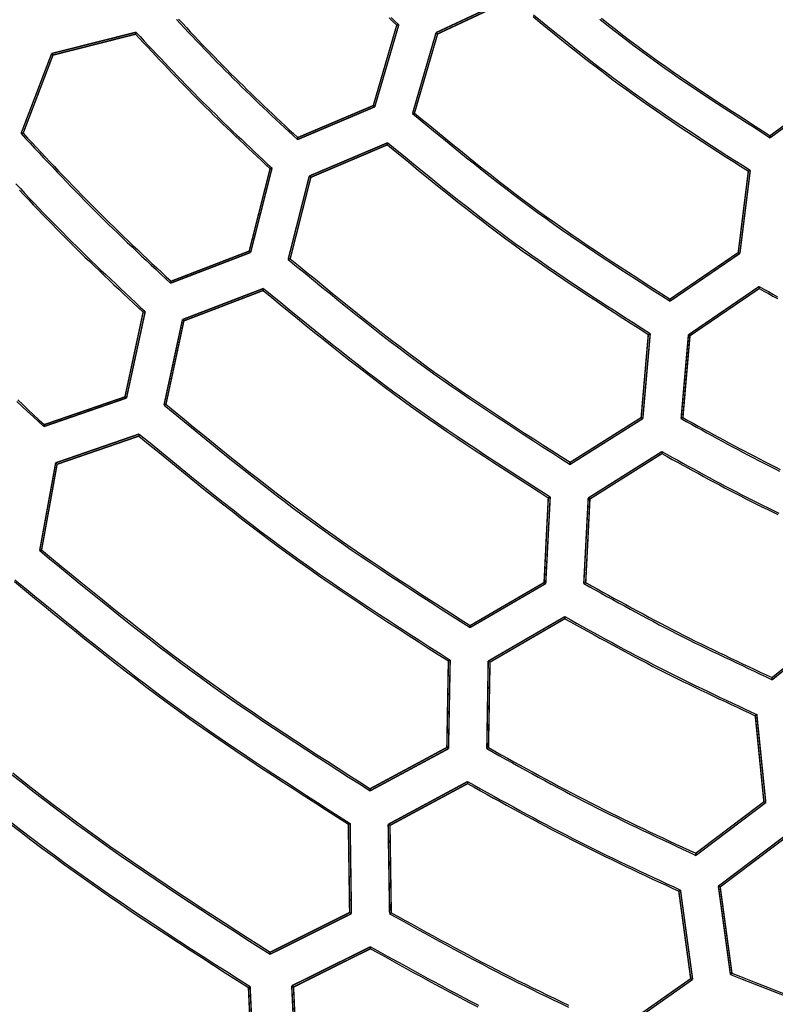
# Model space of a CAD drawing. Extents: x -686 to 2044, y 3760 to 4879.
# Drawn here: x -561 to -535, y 4513 to 4546 of the extents above; entities that cross this region are included whole.
import ezdxf

# ---------------------------------------------------------------- set-up
doc = ezdxf.new("R2010")
doc.units = 0
doc.header["$MEASUREMENT"] = 0
doc.layers.get('0').update_dxf_attribs({"linetype": 'ByLayer'})
doc.layers.add('LIVELLO_2', color=7, linetype='CONTINUOUS')

# ---------------------------------------------------------------- blocks, each defined once
blk = doc.blocks.new('Z$W@#722C5D22')
at = {"layer": 'LIVELLO_2', "color": 7, "linetype": 'Continuous'}
for points in [[(137.692, 509.567), (137.821, 509.446), (137.951, 509.324)], [(137.758, 509.584), (137.89, 509.46), (138.021, 509.337)], [(144.941, 509.557), (145.181, 509.368), (145.422, 509.181), (145.663, 508.994), (145.906, 508.809), (146.15, 508.626), (146.395, 508.444), (146.641, 508.263), (146.889, 508.085), (147.138, 507.908), (147.388, 507.733), (147.639, 507.559), (147.891, 507.387), (148.144, 507.216), (148.398, 507.046), (148.652, 506.877), (148.907, 506.709), (149.163, 506.541), (149.419, 506.375), (149.676, 506.209), (149.933, 506.043), (150.19, 505.878), (150.447, 505.713), (150.705, 505.548)], [(144.889, 509.521), (145.131, 509.331), (145.374, 509.141), (145.618, 508.953), (145.863, 508.766), (146.109, 508.581), (146.357, 508.397), (146.605, 508.215), (146.855, 508.035), (147.106, 507.857), (147.359, 507.68), (147.612, 507.505), (147.867, 507.331), (148.122, 507.158), (148.379, 506.987), (148.636, 506.817), (148.893, 506.647), (149.152, 506.479), (149.411, 506.311), (149.67, 506.144), (149.929, 505.977), (150.189, 505.811), (150.449, 505.644), (150.709, 505.478)], [(130.426, 509.514), (130.563, 509.367), (130.7, 509.221), (130.838, 509.075), (130.976, 508.929), (131.114, 508.783), (131.253, 508.638), (131.391, 508.493), (131.531, 508.348), (131.67, 508.204), (131.81, 508.06), (131.951, 507.917), (132.092, 507.774), (132.233, 507.632), (132.376, 507.49), (132.518, 507.349), (132.662, 507.208), (132.806, 507.068), (132.95, 506.929), (133.094, 506.79), (133.24, 506.651), (133.385, 506.512), (133.531, 506.374), (133.677, 506.236), (133.823, 506.099), (133.969, 505.961), (134.116, 505.824), (134.262, 505.687), (134.409, 505.55), (134.556, 505.413)], [(130.491, 509.529), (130.627, 509.385), (130.763, 509.24), (130.899, 509.096), (131.035, 508.953), (131.172, 508.809), (131.308, 508.666), (131.446, 508.523), (131.583, 508.38), (131.721, 508.238), (131.859, 508.096), (131.998, 507.955), (132.138, 507.814), (132.277, 507.673), (132.418, 507.534), (132.559, 507.395), (132.7, 507.256), (132.842, 507.118), (132.985, 506.98), (133.127, 506.843), (133.271, 506.705), (133.414, 506.569), (133.558, 506.432), (133.702, 506.296), (133.846, 506.16), (133.99, 506.025), (134.135, 505.889), (134.279, 505.753), (134.424, 505.618), (134.569, 505.483)], [(142.605, 509.613), (142.848, 509.415), (143.09, 509.218), (143.333, 509.021), (143.577, 508.825), (143.821, 508.63), (144.065, 508.436), (144.311, 508.243), (144.557, 508.051), (144.804, 507.86), (145.053, 507.671), (145.302, 507.483), (145.553, 507.297), (145.805, 507.113), (146.058, 506.93), (146.312, 506.749), (146.568, 506.57), (146.825, 506.392), (147.083, 506.216), (147.341, 506.041), (147.601, 505.867), (147.861, 505.694), (148.122, 505.523), (148.384, 505.352), (148.646, 505.181), (148.908, 505.012), (149.171, 504.842), (149.434, 504.673), (149.698, 504.505), (149.961, 504.336)], [(142.619, 509.679), (142.863, 509.48), (143.107, 509.281), (143.352, 509.083), (143.597, 508.886), (143.843, 508.69), (144.09, 508.494), (144.337, 508.3), (144.585, 508.106), (144.834, 507.914), (145.084, 507.724), (145.335, 507.535), (145.587, 507.347), (145.841, 507.162), (146.096, 506.978), (146.352, 506.796), (146.61, 506.616), (146.868, 506.437), (147.128, 506.259), (147.389, 506.083), (147.65, 505.908), (147.912, 505.734), (148.175, 505.561), (148.438, 505.389), (148.702, 505.218), (148.967, 505.047), (149.231, 504.876), (149.496, 504.706), (149.762, 504.537), (150.027, 504.367)], [(129.025, 509.013), (129.165, 508.865), (129.304, 508.717), (129.443, 508.569), (129.582, 508.421), (129.721, 508.273), (129.861, 508.125), (130.001, 507.978), (130.141, 507.831), (130.281, 507.684), (130.422, 507.537), (130.563, 507.391), (130.704, 507.245), (130.846, 507.1), (130.988, 506.955), (131.131, 506.81), (131.275, 506.666), (131.419, 506.523), (131.563, 506.38), (131.708, 506.238), (131.854, 506.096), (132, 505.955), (132.146, 505.814), (132.293, 505.674), (132.44, 505.533), (132.587, 505.394), (132.735, 505.254), (132.883, 505.115), (133.031, 504.975), (133.179, 504.836), (133.327, 504.697), (133.476, 504.558), (133.624, 504.419)], [(129.043, 509.079), (129.183, 508.929), (129.324, 508.78), (129.464, 508.63), (129.605, 508.481), (129.746, 508.331), (129.887, 508.182), (130.028, 508.033), (130.17, 507.885), (130.311, 507.736), (130.454, 507.588), (130.596, 507.441), (130.739, 507.293), (130.882, 507.147), (131.026, 507), (131.171, 506.854), (131.315, 506.709), (131.461, 506.565), (131.607, 506.421), (131.754, 506.277), (131.901, 506.134), (132.048, 505.991), (132.196, 505.849), (132.344, 505.707), (132.493, 505.566), (132.642, 505.425), (132.791, 505.284), (132.94, 505.143), (133.09, 505.002), (133.24, 504.862), (133.39, 504.722), (133.54, 504.581), (133.69, 504.441)], [(138.489, 506.301), (138.752, 506.085), (139.016, 505.868), (139.279, 505.653), (139.543, 505.437), (139.807, 505.222), (140.071, 505.008), (140.337, 504.794), (140.602, 504.582), (140.869, 504.37), (141.136, 504.159), (141.404, 503.95), (141.674, 503.742), (141.944, 503.536), (142.216, 503.331), (142.488, 503.128), (142.763, 502.927), (143.038, 502.728), (143.315, 502.531), (143.594, 502.336), (143.873, 502.142), (144.154, 501.95), (144.436, 501.759), (144.718, 501.569), (145.002, 501.381), (145.286, 501.194), (145.571, 501.007), (145.856, 500.821), (146.142, 500.636), (146.428, 500.452), (146.714, 500.268), (147.001, 500.084), (147.288, 499.9)], [(138.555, 506.318), (138.816, 506.104), (139.078, 505.89), (139.339, 505.676), (139.601, 505.462), (139.863, 505.249), (140.126, 505.037), (140.389, 504.825), (140.653, 504.614), (140.918, 504.404), (141.183, 504.196), (141.449, 503.988), (141.717, 503.782), (141.985, 503.577), (142.255, 503.374), (142.525, 503.173), (142.798, 502.974), (143.071, 502.776), (143.346, 502.581), (143.622, 502.387), (143.9, 502.195), (144.178, 502.004), (144.458, 501.815), (144.738, 501.627), (145.02, 501.44), (145.302, 501.254), (145.584, 501.069), (145.867, 500.885), (146.151, 500.701), (146.435, 500.518), (146.719, 500.335), (147.003, 500.152), (147.288, 499.97)], [(125.118, 505.623), (125.272, 505.457), (125.426, 505.292), (125.581, 505.127), (125.735, 504.962), (125.889, 504.797), (126.044, 504.633), (126.199, 504.468), (126.354, 504.304), (126.51, 504.141), (126.666, 503.977), (126.822, 503.815), (126.979, 503.652), (127.136, 503.49), (127.294, 503.329), (127.453, 503.168), (127.612, 503.008), (127.772, 502.849), (127.933, 502.69), (128.094, 502.532), (128.256, 502.375), (128.418, 502.218), (128.581, 502.061), (128.744, 501.905), (128.907, 501.749), (129.071, 501.594), (129.235, 501.439), (129.4, 501.284), (129.564, 501.129), (129.729, 500.975), (129.894, 500.821), (130.059, 500.666), (130.224, 500.512)], [(125.188, 505.631), (125.341, 505.468), (125.494, 505.305), (125.646, 505.142), (125.799, 504.979), (125.952, 504.816), (126.105, 504.653), (126.259, 504.491), (126.412, 504.329), (126.566, 504.167), (126.721, 504.005), (126.876, 503.844), (127.031, 503.684), (127.187, 503.524), (127.343, 503.364), (127.5, 503.205), (127.658, 503.047), (127.816, 502.89), (127.975, 502.733), (128.134, 502.576), (128.294, 502.42), (128.455, 502.265), (128.616, 502.11), (128.777, 501.956), (128.939, 501.802), (129.101, 501.648), (129.264, 501.495), (129.426, 501.341), (129.589, 501.189), (129.752, 501.036), (129.915, 500.883), (130.079, 500.73), (130.242, 500.578)], [(137.632, 505.238), (137.898, 505.019), (138.165, 504.8), (138.432, 504.582), (138.699, 504.364), (138.966, 504.146), (139.234, 503.929), (139.503, 503.713), (139.772, 503.498), (140.042, 503.283), (140.312, 503.07), (140.584, 502.859), (140.857, 502.648), (141.131, 502.44), (141.406, 502.232), (141.682, 502.027), (141.96, 501.824), (142.239, 501.622), (142.52, 501.423), (142.802, 501.225), (143.085, 501.03), (143.369, 500.835), (143.655, 500.642), (143.941, 500.45), (144.228, 500.26), (144.516, 500.07), (144.804, 499.882), (145.094, 499.694), (145.383, 499.507), (145.673, 499.32), (145.963, 499.134), (146.254, 498.948), (146.544, 498.762)], [(137.645, 505.308), (137.913, 505.087), (138.181, 504.867), (138.449, 504.647), (138.718, 504.428), (138.987, 504.209), (139.256, 503.99), (139.526, 503.773), (139.797, 503.556), (140.068, 503.34), (140.34, 503.126), (140.614, 502.913), (140.888, 502.701), (141.163, 502.491), (141.44, 502.283), (141.718, 502.076), (141.997, 501.872), (142.278, 501.669), (142.561, 501.468), (142.844, 501.27), (143.129, 501.073), (143.415, 500.877), (143.702, 500.683), (143.99, 500.49), (144.279, 500.299), (144.569, 500.108), (144.859, 499.919), (145.15, 499.73), (145.441, 499.542), (145.733, 499.354), (146.025, 499.167), (146.317, 498.98), (146.61, 498.793)], [(125.065, 503.687), (125.222, 503.521), (125.379, 503.355), (125.536, 503.19), (125.693, 503.025), (125.851, 502.86), (126.01, 502.696), (126.169, 502.533), (126.329, 502.37), (126.489, 502.208), (126.65, 502.046), (126.811, 501.885), (126.973, 501.724), (127.136, 501.565), (127.3, 501.406), (127.463, 501.247), (127.628, 501.089), (127.793, 500.931), (127.958, 500.774), (128.123, 500.617), (128.289, 500.46), (128.455, 500.303), (128.622, 500.147), (128.788, 499.991), (128.955, 499.835), (129.121, 499.679), (129.288, 499.523)], [(124.935, 503.908), (125.093, 503.74), (125.251, 503.573), (125.41, 503.406), (125.569, 503.239), (125.728, 503.073), (125.888, 502.907), (126.048, 502.742), (126.209, 502.577), (126.37, 502.413), (126.532, 502.249), (126.694, 502.086), (126.857, 501.924), (127.021, 501.762), (127.186, 501.601), (127.351, 501.44), (127.516, 501.28), (127.682, 501.121), (127.848, 500.961), (128.015, 500.803), (128.182, 500.644), (128.35, 500.486), (128.517, 500.328), (128.685, 500.17), (128.853, 500.013), (129.021, 499.856), (129.19, 499.698), (129.358, 499.541)], [(124.976, 496.472), (125.159, 496.301), (125.342, 496.129), (125.526, 495.958), (125.709, 495.787), (125.893, 495.616)], [(125.002, 496.53), (125.184, 496.36), (125.365, 496.19), (125.547, 496.021), (125.729, 495.851), (125.91, 495.682)], [(134.241, 501.322), (134.529, 501.085), (134.817, 500.849), (135.106, 500.613), (135.395, 500.378), (135.684, 500.143), (135.974, 499.909), (136.264, 499.675), (136.555, 499.443), (136.847, 499.211), (137.14, 498.981), (137.433, 498.753), (137.728, 498.525), (138.024, 498.3), (138.322, 498.076), (138.62, 497.854), (138.921, 497.635), (139.223, 497.417), (139.526, 497.202), (139.831, 496.988), (140.137, 496.776), (140.444, 496.566), (140.752, 496.358), (141.062, 496.151), (141.372, 495.945), (141.683, 495.74), (141.995, 495.536), (142.308, 495.333), (142.62, 495.131), (142.934, 494.929), (143.247, 494.728), (143.561, 494.527), (143.875, 494.326)], [(134.311, 501.348), (134.597, 501.113), (134.883, 500.878), (135.17, 500.644), (135.456, 500.41), (135.743, 500.176), (136.031, 499.944), (136.319, 499.712), (136.608, 499.481), (136.898, 499.251), (137.188, 499.022), (137.48, 498.795), (137.773, 498.569), (138.066, 498.345), (138.362, 498.123), (138.658, 497.902), (138.956, 497.684), (139.256, 497.468), (139.557, 497.254), (139.86, 497.041), (140.164, 496.831), (140.469, 496.622), (140.775, 496.415), (141.082, 496.209), (141.39, 496.005), (141.699, 495.801), (142.009, 495.598), (142.319, 495.397), (142.629, 495.196), (142.941, 494.995), (143.252, 494.795), (143.563, 494.595), (143.875, 494.396)], [(133.388, 500.263), (133.679, 500.024), (133.971, 499.785), (134.263, 499.547), (134.555, 499.309), (134.847, 499.071), (135.14, 498.834), (135.434, 498.598), (135.728, 498.363), (136.023, 498.129), (136.319, 497.897), (136.616, 497.665), (136.914, 497.435), (137.214, 497.207), (137.514, 496.981), (137.816, 496.757), (138.12, 496.534), (138.425, 496.314), (138.732, 496.096), (139.04, 495.88), (139.349, 495.666), (139.66, 495.453), (139.971, 495.242), (140.284, 495.032), (140.598, 494.824), (140.912, 494.616), (141.227, 494.41), (141.543, 494.204), (141.859, 493.999), (142.176, 493.795), (142.493, 493.591), (142.81, 493.387), (143.127, 493.184)], [(133.401, 500.333), (133.694, 500.093), (133.987, 499.852), (134.28, 499.612), (134.573, 499.373), (134.867, 499.134), (135.162, 498.895), (135.457, 498.658), (135.752, 498.422), (136.049, 498.186), (136.346, 497.952), (136.645, 497.72), (136.945, 497.489), (137.245, 497.259), (137.548, 497.032), (137.851, 496.806), (138.156, 496.583), (138.463, 496.362), (138.772, 496.142), (139.081, 495.925), (139.392, 495.71), (139.705, 495.496), (140.018, 495.284), (140.333, 495.074), (140.648, 494.865), (140.964, 494.656), (141.281, 494.449), (141.599, 494.243), (141.917, 494.037), (142.236, 493.832), (142.554, 493.627), (142.873, 493.423), (143.193, 493.219)], [(150.329, 500.399), (150.487, 500.311), (150.644, 500.224), (150.802, 500.137), (150.96, 500.051)], [(150.333, 500.329), (150.489, 500.243), (150.645, 500.157), (150.801, 500.071), (150.957, 499.985)], [(130.001, 496.351), (130.314, 496.095), (130.627, 495.838), (130.94, 495.582), (131.253, 495.326), (131.567, 495.07), (131.881, 494.816), (132.196, 494.562), (132.512, 494.31), (132.828, 494.058), (133.146, 493.808), (133.465, 493.56), (133.784, 493.313), (134.106, 493.068), (134.428, 492.825), (134.753, 492.584), (135.079, 492.346), (135.406, 492.11), (135.736, 491.876), (136.066, 491.644), (136.399, 491.414), (136.732, 491.186), (137.067, 490.96), (137.403, 490.735), (137.74, 490.512), (138.078, 490.29), (138.416, 490.069), (138.756, 489.848), (139.096, 489.629), (139.436, 489.41), (139.776, 489.192), (140.117, 488.974), (140.458, 488.756)], [(130.067, 496.378), (130.378, 496.122), (130.689, 495.867), (131, 495.613), (131.311, 495.358), (131.623, 495.104), (131.936, 494.851), (132.249, 494.599), (132.563, 494.348), (132.877, 494.098), (133.193, 493.85), (133.51, 493.603), (133.828, 493.358), (134.147, 493.114), (134.468, 492.872), (134.79, 492.633), (135.114, 492.396), (135.44, 492.161), (135.767, 491.928), (136.096, 491.697), (136.426, 491.469), (136.757, 491.242), (137.09, 491.016), (137.424, 490.793), (137.758, 490.57), (138.094, 490.349), (138.43, 490.129), (138.767, 489.91), (139.105, 489.691), (139.443, 489.473), (139.781, 489.256), (140.119, 489.039), (140.458, 488.822)], [(147.664, 495.888), (147.84, 495.791), (148.016, 495.694), (148.191, 495.597), (148.367, 495.5), (148.543, 495.404), (148.719, 495.307), (148.895, 495.211), (149.072, 495.116), (149.248, 495.02), (149.425, 494.925), (149.602, 494.831), (149.779, 494.737), (149.957, 494.644), (150.134, 494.551), (150.313, 494.459), (150.491, 494.367), (150.67, 494.277), (150.849, 494.187), (151.029, 494.097)], [(147.725, 495.923), (147.899, 495.827), (148.073, 495.731), (148.246, 495.636), (148.42, 495.54), (148.594, 495.445), (148.768, 495.35), (148.942, 495.255), (149.116, 495.161), (149.29, 495.067), (149.465, 494.973), (149.64, 494.88), (149.815, 494.787), (149.99, 494.695), (150.166, 494.603), (150.342, 494.512), (150.518, 494.422), (150.695, 494.332), (150.872, 494.243), (151.049, 494.155)], [(129.144, 495.293), (129.46, 495.033), (129.776, 494.774), (130.093, 494.515), (130.41, 494.256), (130.727, 493.999), (131.045, 493.741), (131.363, 493.485), (131.682, 493.23), (132.003, 492.976), (132.324, 492.723), (132.646, 492.472), (132.97, 492.223), (133.294, 491.976), (133.621, 491.73), (133.948, 491.487), (134.278, 491.245), (134.609, 491.007), (134.942, 490.77), (135.276, 490.536), (135.612, 490.303), (135.949, 490.073), (136.288, 489.844), (136.627, 489.617), (136.968, 489.391), (137.309, 489.166), (137.651, 488.942), (137.994, 488.719), (138.338, 488.497), (138.681, 488.276), (139.025, 488.055), (139.37, 487.834), (139.714, 487.614)], [(129.152, 495.363), (129.47, 495.102), (129.788, 494.841), (130.106, 494.581), (130.424, 494.321), (130.743, 494.062), (131.063, 493.803), (131.383, 493.546), (131.704, 493.289), (132.025, 493.034), (132.348, 492.78), (132.672, 492.528), (132.997, 492.277), (133.324, 492.028), (133.651, 491.781), (133.981, 491.537), (134.312, 491.294), (134.645, 491.054), (134.979, 490.817), (135.315, 490.581), (135.653, 490.348), (135.992, 490.116), (136.332, 489.886), (136.673, 489.657), (137.015, 489.43), (137.358, 489.204), (137.702, 488.98), (138.047, 488.756), (138.392, 488.533), (138.737, 488.31), (139.083, 488.088), (139.429, 487.866), (139.776, 487.645)], [(147.008, 494.763), (147.188, 494.664), (147.367, 494.565), (147.547, 494.465), (147.727, 494.366), (147.907, 494.268), (148.087, 494.169), (148.267, 494.071), (148.447, 493.973), (148.628, 493.875), (148.808, 493.778), (148.99, 493.682), (149.171, 493.586), (149.352, 493.49), (149.534, 493.395), (149.716, 493.301), (149.899, 493.207), (150.082, 493.115), (150.265, 493.023), (150.449, 492.931), (150.633, 492.841), (150.818, 492.75), (151.002, 492.661)], [(147.008, 494.693), (147.186, 494.595), (147.364, 494.497), (147.542, 494.399), (147.72, 494.301), (147.898, 494.203), (148.077, 494.106), (148.255, 494.009), (148.434, 493.912), (148.612, 493.815), (148.792, 493.719), (148.971, 493.624), (149.15, 493.529), (149.33, 493.434), (149.51, 493.34), (149.691, 493.247), (149.872, 493.155), (150.053, 493.063), (150.234, 492.972), (150.416, 492.881), (150.599, 492.792), (150.781, 492.702), (150.964, 492.614)], [(125.753, 491.381), (126.09, 491.104), (126.428, 490.827), (126.766, 490.55), (127.104, 490.274), (127.442, 489.998), (127.782, 489.723), (128.122, 489.449), (128.462, 489.176), (128.804, 488.905), (129.147, 488.635), (129.491, 488.367), (129.836, 488.101), (130.183, 487.836), (130.532, 487.574), (130.882, 487.314), (131.233, 487.056), (131.587, 486.801), (131.943, 486.549), (132.3, 486.299), (132.658, 486.051), (133.019, 485.805), (133.38, 485.56), (133.743, 485.318), (134.107, 485.077), (134.471, 484.837), (134.837, 484.598), (135.203, 484.361), (135.57, 484.124), (135.937, 483.888), (136.305, 483.652), (136.673, 483.417), (137.041, 483.182)], [(125.818, 491.403), (126.154, 491.128), (126.49, 490.853), (126.826, 490.578), (127.163, 490.303), (127.5, 490.03), (127.837, 489.757), (128.175, 489.485), (128.514, 489.214), (128.854, 488.945), (129.195, 488.677), (129.538, 488.41), (129.881, 488.146), (130.226, 487.883), (130.572, 487.622), (130.92, 487.364), (131.27, 487.108), (131.622, 486.854), (131.975, 486.603), (132.33, 486.354), (132.687, 486.108), (133.045, 485.863), (133.404, 485.62), (133.764, 485.379), (134.126, 485.139), (134.488, 484.9), (134.851, 484.662), (135.215, 484.426), (135.58, 484.19), (135.945, 483.955), (136.31, 483.72), (136.675, 483.486), (137.041, 483.252)], [(124.895, 490.322), (125.236, 490.043), (125.578, 489.763), (125.919, 489.484), (126.261, 489.205), (126.603, 488.927), (126.946, 488.65), (127.29, 488.373), (127.634, 488.098), (127.98, 487.824), (128.326, 487.552), (128.674, 487.281), (129.023, 487.012), (129.373, 486.745), (129.725, 486.48), (130.079, 486.218), (130.434, 485.958), (130.791, 485.7), (131.15, 485.445), (131.511, 485.192), (131.873, 484.942), (132.237, 484.693), (132.602, 484.446), (132.968, 484.201), (133.335, 483.957), (133.703, 483.714), (134.072, 483.473), (134.442, 483.233), (134.812, 482.993), (135.183, 482.754), (135.554, 482.516), (135.926, 482.278), (136.297, 482.04)], [(124.908, 490.388), (125.251, 490.107), (125.593, 489.826), (125.936, 489.545), (126.279, 489.265), (126.623, 488.986), (126.967, 488.707), (127.312, 488.429), (127.658, 488.153), (128.005, 487.878), (128.353, 487.604), (128.702, 487.332), (129.052, 487.062), (129.404, 486.794), (129.757, 486.528), (130.112, 486.264), (130.469, 486.003), (130.828, 485.744), (131.188, 485.488), (131.551, 485.234), (131.914, 484.983), (132.28, 484.733), (132.646, 484.485), (133.014, 484.239), (133.383, 483.994), (133.753, 483.751), (134.123, 483.509), (134.495, 483.268), (134.867, 483.027), (135.239, 482.787), (135.612, 482.548), (135.985, 482.309), (136.358, 482.071)], [(144.339, 490.257), (144.537, 490.147), (144.734, 490.038), (144.932, 489.928), (145.13, 489.819), (145.328, 489.71), (145.526, 489.602), (145.725, 489.493), (145.923, 489.385), (146.122, 489.278), (146.321, 489.171), (146.52, 489.064), (146.72, 488.959), (146.92, 488.853), (147.12, 488.749), (147.32, 488.645), (147.522, 488.542), (147.723, 488.44), (147.925, 488.339), (148.127, 488.238), (148.33, 488.138), (148.533, 488.039), (148.736, 487.94), (148.94, 487.842), (149.143, 487.745), (149.347, 487.648), (149.552, 487.551), (149.756, 487.454), (149.96, 487.358), (150.165, 487.262), (150.37, 487.167), (150.575, 487.071), (150.779, 486.975)], [(144.405, 490.292), (144.6, 490.183), (144.796, 490.075), (144.991, 489.967), (145.187, 489.859), (145.382, 489.751), (145.578, 489.644), (145.774, 489.537), (145.971, 489.43), (146.167, 489.324), (146.364, 489.218), (146.561, 489.113), (146.758, 489.008), (146.956, 488.904), (147.154, 488.8), (147.352, 488.698), (147.551, 488.596), (147.75, 488.495), (147.949, 488.395), (148.149, 488.295), (148.35, 488.196), (148.55, 488.098), (148.751, 488.001), (148.952, 487.903), (149.154, 487.807), (149.355, 487.711), (149.557, 487.615), (149.759, 487.52), (149.961, 487.424), (150.163, 487.329), (150.366, 487.235), (150.568, 487.14), (150.771, 487.045)], [(143.691, 489.128), (143.893, 489.016), (144.094, 488.905), (144.296, 488.794), (144.497, 488.682), (144.699, 488.571), (144.901, 488.461), (145.103, 488.35), (145.305, 488.24), (145.507, 488.131), (145.71, 488.022), (145.913, 487.913), (146.116, 487.806), (146.319, 487.698), (146.523, 487.592), (146.728, 487.486), (146.932, 487.381), (147.138, 487.277), (147.343, 487.174), (147.549, 487.072), (147.755, 486.97), (147.962, 486.869), (148.169, 486.768), (148.376, 486.669), (148.584, 486.569), (148.792, 486.47), (149, 486.372), (149.208, 486.273), (149.416, 486.175), (149.624, 486.078), (149.833, 485.98), (150.041, 485.883), (150.25, 485.785)], [(143.691, 489.058), (143.891, 488.947), (144.091, 488.837), (144.291, 488.726), (144.491, 488.616), (144.691, 488.506), (144.891, 488.396), (145.091, 488.287), (145.292, 488.178), (145.492, 488.07), (145.693, 487.961), (145.895, 487.854), (146.096, 487.747), (146.298, 487.641), (146.5, 487.535), (146.703, 487.43), (146.906, 487.327), (147.11, 487.223), (147.314, 487.121), (147.518, 487.02), (147.723, 486.919), (147.928, 486.819), (148.133, 486.719), (148.339, 486.621), (148.545, 486.522), (148.751, 486.424), (148.957, 486.326), (149.164, 486.229), (149.37, 486.132), (149.577, 486.035), (149.784, 485.939), (149.991, 485.842), (150.197, 485.746)], [(124.831, 483.79), (125.197, 483.502), (125.565, 483.215), (125.934, 482.931), (126.305, 482.648), (126.677, 482.368), (127.051, 482.09), (127.427, 481.815), (127.804, 481.543), (128.184, 481.273), (128.566, 481.006), (128.949, 480.741), (129.333, 480.478), (129.719, 480.217), (130.107, 479.958), (130.495, 479.7), (130.884, 479.443), (131.275, 479.188), (131.666, 478.934), (132.058, 478.681), (132.45, 478.428), (132.842, 478.176), (133.235, 477.925), (133.628, 477.673)], [(124.785, 483.751), (125.153, 483.461), (125.523, 483.173), (125.894, 482.887), (126.266, 482.604), (126.64, 482.322), (127.016, 482.043), (127.393, 481.766), (127.773, 481.493), (128.154, 481.222), (128.537, 480.953), (128.922, 480.687), (129.309, 480.422), (129.697, 480.16), (130.086, 479.899), (130.476, 479.64), (130.867, 479.383), (131.259, 479.126), (131.652, 478.871), (132.046, 478.616), (132.44, 478.362), (132.834, 478.109), (133.229, 477.856), (133.624, 477.603)], [(124.731, 482.14), (125.107, 481.85), (125.484, 481.562), (125.863, 481.277), (126.244, 480.994), (126.626, 480.714), (127.011, 480.436), (127.397, 480.162), (127.786, 479.889), (128.176, 479.62), (128.568, 479.352), (128.961, 479.086), (129.355, 478.822), (129.751, 478.56), (130.147, 478.299), (130.545, 478.039), (130.943, 477.78), (131.342, 477.522), (131.741, 477.265), (132.141, 477.009), (132.541, 476.752), (132.941, 476.496)], [(124.702, 482.088), (125.077, 481.799), (125.453, 481.513), (125.831, 481.228), (126.21, 480.946), (126.592, 480.667), (126.975, 480.391), (127.36, 480.117), (127.748, 479.846), (128.136, 479.576), (128.527, 479.309), (128.918, 479.044), (129.311, 478.781), (129.705, 478.519), (130.101, 478.259), (130.497, 478), (130.893, 477.742), (131.291, 477.485), (131.689, 477.228), (132.087, 476.972), (132.486, 476.717), (132.884, 476.461)], [(141.027, 484.621), (141.246, 484.499), (141.465, 484.378), (141.685, 484.256), (141.904, 484.135), (142.124, 484.013), (142.343, 483.892), (142.563, 483.772), (142.783, 483.652), (143.004, 483.532), (143.224, 483.413), (143.445, 483.295), (143.667, 483.177), (143.888, 483.06), (144.11, 482.944), (144.333, 482.828), (144.556, 482.714), (144.779, 482.601), (145.003, 482.488), (145.228, 482.377), (145.453, 482.266), (145.678, 482.156), (145.904, 482.046), (146.129, 481.938), (146.356, 481.829), (146.582, 481.722), (146.809, 481.614), (147.036, 481.508), (147.263, 481.401), (147.49, 481.295), (147.717, 481.189), (147.944, 481.083), (148.172, 480.977)], [(141.084, 484.656), (141.301, 484.536), (141.518, 484.415), (141.736, 484.295), (141.953, 484.175), (142.171, 484.055), (142.389, 483.936), (142.607, 483.816), (142.825, 483.698), (143.043, 483.579), (143.262, 483.462), (143.481, 483.345), (143.7, 483.228), (143.92, 483.112), (144.14, 482.997), (144.361, 482.883), (144.582, 482.77), (144.803, 482.657), (145.025, 482.546), (145.247, 482.435), (145.47, 482.326), (145.693, 482.217), (145.917, 482.108), (146.14, 482), (146.364, 481.893), (146.589, 481.786), (146.813, 481.68), (147.038, 481.574), (147.263, 481.468), (147.488, 481.362), (147.713, 481.257), (147.938, 481.152), (148.163, 481.047)], [(140.371, 483.497), (140.594, 483.373), (140.817, 483.249), (141.04, 483.125), (141.263, 483.002), (141.487, 482.879), (141.71, 482.756), (141.934, 482.633), (142.158, 482.511), (142.383, 482.389), (142.607, 482.268), (142.832, 482.148), (143.057, 482.028), (143.283, 481.909), (143.509, 481.791), (143.735, 481.674), (143.962, 481.558), (144.19, 481.442), (144.418, 481.328), (144.646, 481.214), (144.875, 481.102), (145.104, 480.99), (145.334, 480.879), (145.564, 480.768), (145.794, 480.658), (146.025, 480.549), (146.255, 480.44), (146.486, 480.331), (146.717, 480.223), (146.948, 480.114), (147.18, 480.007), (147.411, 479.899), (147.642, 479.791)], [(140.371, 483.427), (140.592, 483.304), (140.813, 483.181), (141.035, 483.059), (141.257, 482.936), (141.478, 482.814), (141.7, 482.693), (141.922, 482.571), (142.145, 482.45), (142.367, 482.33), (142.59, 482.21), (142.813, 482.09), (143.037, 481.972), (143.261, 481.854), (143.485, 481.737), (143.71, 481.62), (143.935, 481.505), (144.161, 481.391), (144.387, 481.277), (144.614, 481.165), (144.841, 481.053), (145.068, 480.942), (145.296, 480.831), (145.524, 480.722), (145.752, 480.612), (145.981, 480.504), (146.21, 480.396), (146.439, 480.288), (146.668, 480.18), (146.897, 480.073), (147.126, 479.966), (147.356, 479.859), (147.585, 479.752)], [(137.763, 479.021), (138.002, 478.888), (138.241, 478.756), (138.48, 478.623), (138.72, 478.491), (138.959, 478.359), (139.199, 478.228), (139.439, 478.097), (139.679, 477.966), (139.919, 477.836), (140.16, 477.706), (140.401, 477.577), (140.642, 477.449), (140.884, 477.322), (141.127, 477.195), (141.369, 477.07), (141.612, 476.945), (141.856, 476.822), (142.101, 476.699), (142.345, 476.578), (142.591, 476.457), (142.836, 476.337), (143.082, 476.218), (143.328, 476.1), (143.575, 475.982), (143.822, 475.864)], [(137.706, 478.986), (137.947, 478.852), (138.188, 478.718), (138.429, 478.584), (138.67, 478.45), (138.912, 478.317), (139.153, 478.184), (139.395, 478.052), (139.637, 477.919), (139.879, 477.788), (140.122, 477.657), (140.365, 477.527), (140.608, 477.397), (140.852, 477.269), (141.096, 477.141), (141.341, 477.014), (141.586, 476.889), (141.832, 476.764), (142.079, 476.641), (142.325, 476.518), (142.573, 476.397), (142.821, 476.276), (143.069, 476.156), (143.317, 476.036), (143.566, 475.918), (143.815, 475.8)], [(137.054, 477.857), (137.299, 477.721), (137.544, 477.586), (137.789, 477.45), (138.034, 477.315), (138.279, 477.18), (138.524, 477.045), (138.77, 476.911), (139.015, 476.777), (139.261, 476.643), (139.508, 476.511), (139.755, 476.379), (140.002, 476.247), (140.249, 476.117), (140.497, 475.987), (140.746, 475.859)], [(137.054, 477.791), (137.297, 477.656), (137.54, 477.521), (137.784, 477.387), (138.027, 477.252), (138.27, 477.118), (138.514, 476.983), (138.758, 476.85), (139.002, 476.717), (139.246, 476.584), (139.491, 476.452), (139.736, 476.321), (139.981, 476.19), (140.227, 476.061), (140.473, 475.932), (140.72, 475.804)], [(149.349, 476.908), (149.755, 476.748), (150.162, 476.589), (150.569, 476.431), (150.976, 476.273), (151.383, 476.115), (151.79, 475.959), (152.198, 475.804)], [(149.401, 476.951), (149.805, 476.793), (150.21, 476.635), (150.614, 476.478), (151.019, 476.321), (151.424, 476.164), (151.829, 476.009), (152.235, 475.855)]]:
    blk.add_lwpolyline(points, dxfattribs=at)
at = {"layer": 'LIVELLO_2', "color": 7, "linetype": 'Continuous', "const_width": 0.05}
for points in [[(141.889, 510.278), (139.294, 509.066)], [(139.347, 509.022), (141.88, 510.208)], [(137.951, 509.324), (137.15, 506.576)], [(137.199, 506.533), (138.021, 509.337)], [(137.951, 509.324), (137.96, 509.324), (137.969, 509.324), (137.973, 509.324), (137.977, 509.328), (137.986, 509.328), (137.995, 509.328), (137.999, 509.333), (138.004, 509.333), (138.012, 509.337), (138.021, 509.337)], [(129.043, 509.079), (126.164, 508.353)], [(126.208, 508.3), (129.025, 509.013)], [(129.043, 509.079), (129.043, 509.079), (129.043, 509.07), (129.043, 509.062), (129.039, 509.057), (129.039, 509.048), (129.034, 509.044), (129.034, 509.035), (129.03, 509.031), (129.03, 509.022), (129.025, 509.013)], [(139.294, 509.066), (138.489, 506.301)], [(138.555, 506.318), (139.347, 509.022)], [(139.347, 509.022), (139.294, 509.066)], [(126.164, 508.353), (125.118, 505.623)], [(125.188, 505.631), (126.208, 508.3)], [(126.208, 508.3), (126.164, 508.353)], [(152.936, 507.189), (150.705, 505.548)], [(150.709, 505.478), (152.989, 507.158)], [(137.15, 506.576), (134.569, 505.483)], [(137.15, 506.576), (137.199, 506.533)], [(134.556, 505.413), (137.199, 506.533)], [(138.555, 506.318), (138.55, 506.314), (138.542, 506.314), (138.537, 506.31), (138.529, 506.31), (138.524, 506.305), (138.515, 506.305), (138.507, 506.305), (138.502, 506.305), (138.498, 506.301), (138.489, 506.301)], [(125.188, 505.631), (125.18, 505.631), (125.171, 505.627), (125.167, 505.627), (125.162, 505.627), (125.153, 505.627), (125.145, 505.627), (125.136, 505.627), (125.132, 505.623), (125.127, 505.623), (125.118, 505.623)], [(150.705, 505.548), (150.705, 505.539), (150.705, 505.531), (150.705, 505.526), (150.705, 505.518), (150.705, 505.513), (150.705, 505.504), (150.705, 505.496), (150.705, 505.487), (150.705, 505.483), (150.709, 505.478)], [(134.569, 505.483), (134.569, 505.474), (134.565, 505.465), (134.565, 505.456), (134.565, 505.452), (134.565, 505.448), (134.56, 505.439), (134.56, 505.43), (134.56, 505.426), (134.556, 505.417), (134.556, 505.413)], [(137.645, 505.308), (134.963, 504.17)], [(135.015, 504.126), (137.632, 505.238)], [(137.632, 505.238), (137.636, 505.242), (137.636, 505.251), (137.636, 505.259), (137.64, 505.264), (137.64, 505.273), (137.64, 505.277), (137.64, 505.286), (137.645, 505.294), (137.645, 505.299), (137.645, 505.308)], [(133.624, 504.419), (132.911, 501.606)], [(132.959, 501.562), (133.69, 504.441)], [(133.624, 504.419), (133.628, 504.419), (133.633, 504.424), (133.641, 504.424), (133.65, 504.428), (133.655, 504.428), (133.663, 504.433), (133.668, 504.433), (133.676, 504.437), (133.681, 504.437), (133.69, 504.441)], [(149.961, 504.336), (149.616, 501.558)], [(149.672, 501.527), (150.027, 504.367)], [(149.961, 504.336), (149.97, 504.341), (149.974, 504.345), (149.983, 504.345), (149.992, 504.345), (149.992, 504.349), (150.001, 504.354), (150.009, 504.354), (150.014, 504.358), (150.022, 504.363), (150.027, 504.367)], [(134.963, 504.17), (134.241, 501.322)], [(134.311, 501.348), (135.015, 504.126)], [(135.015, 504.126), (134.963, 504.17)], [(130.224, 500.512), (132.959, 501.562)], [(132.911, 501.606), (130.242, 500.578)], [(132.911, 501.606), (132.959, 501.562)], [(149.616, 501.558), (147.288, 499.97)], [(147.288, 499.9), (149.672, 501.527)], [(149.616, 501.558), (149.672, 501.527)], [(134.311, 501.348), (134.306, 501.344), (134.298, 501.344), (134.289, 501.339), (134.285, 501.335), (134.276, 501.335), (134.271, 501.335), (134.267, 501.33), (134.258, 501.326), (134.25, 501.326), (134.241, 501.322)], [(130.242, 500.578), (130.237, 500.574), (130.237, 500.569), (130.237, 500.56), (130.233, 500.552), (130.233, 500.543), (130.233, 500.539), (130.229, 500.534), (130.229, 500.525), (130.229, 500.517), (130.224, 500.512)], [(133.401, 500.333), (130.631, 499.27)], [(130.679, 499.226), (133.388, 500.263)], [(133.388, 500.263), (133.388, 500.272), (133.388, 500.28), (133.392, 500.285), (133.392, 500.294), (133.392, 500.298), (133.392, 500.307), (133.396, 500.315), (133.396, 500.32), (133.396, 500.329), (133.401, 500.333)], [(150.329, 500.399), (147.914, 498.749)], [(147.966, 498.718), (150.333, 500.329)], [(150.333, 500.329), (150.333, 500.333), (150.333, 500.337), (150.333, 500.346), (150.333, 500.355), (150.329, 500.364), (150.329, 500.368), (150.329, 500.372), (150.329, 500.381), (150.329, 500.39), (150.329, 500.399)], [(147.288, 499.97), (147.288, 499.965), (147.288, 499.961), (147.288, 499.952), (147.288, 499.943), (147.288, 499.935), (147.288, 499.93), (147.288, 499.922), (147.288, 499.917), (147.288, 499.908), (147.288, 499.9)], [(129.288, 499.523), (128.667, 496.631)], [(128.719, 496.592), (129.358, 499.541)], [(129.288, 499.523), (129.297, 499.523), (129.301, 499.528), (129.31, 499.528), (129.319, 499.532), (129.327, 499.532), (129.327, 499.537), (129.336, 499.537), (129.345, 499.541), (129.349, 499.541), (129.358, 499.541)], [(130.631, 499.27), (130.001, 496.351)], [(130.067, 496.378), (130.679, 499.226)], [(130.679, 499.226), (130.631, 499.27)], [(146.544, 498.762), (146.299, 495.923)], [(146.356, 495.888), (146.61, 498.793)], [(146.544, 498.762), (146.553, 498.762), (146.557, 498.767), (146.566, 498.771), (146.575, 498.771), (146.579, 498.775), (146.583, 498.78), (146.592, 498.784), (146.597, 498.788), (146.605, 498.788), (146.61, 498.793)], [(147.914, 498.749), (147.664, 495.888)], [(147.725, 495.923), (147.966, 498.718)], [(147.966, 498.718), (147.914, 498.749)], [(125.893, 495.616), (128.719, 496.592)], [(128.667, 496.631), (125.91, 495.682)], [(128.667, 496.631), (128.719, 496.592)], [(130.067, 496.378), (130.058, 496.373), (130.049, 496.373), (130.045, 496.369), (130.036, 496.365), (130.032, 496.365), (130.027, 496.36), (130.019, 496.36), (130.01, 496.356), (130.006, 496.356), (130.001, 496.351)], [(146.299, 495.923), (143.875, 494.396)], [(143.875, 494.326), (146.356, 495.888)], [(146.299, 495.923), (146.356, 495.888)], [(147.725, 495.923), (147.717, 495.918), (147.712, 495.918), (147.708, 495.914), (147.699, 495.909), (147.695, 495.905), (147.686, 495.901), (147.682, 495.901), (147.677, 495.896), (147.669, 495.892), (147.664, 495.888)], [(125.91, 495.682), (125.906, 495.673), (125.906, 495.669), (125.906, 495.664), (125.902, 495.656), (125.902, 495.647), (125.902, 495.643), (125.897, 495.634), (125.897, 495.629), (125.897, 495.621), (125.893, 495.616)], [(129.152, 495.363), (126.3, 494.378)], [(126.348, 494.33), (129.144, 495.293)], [(129.144, 495.293), (129.144, 495.301), (129.144, 495.31), (129.148, 495.31), (129.148, 495.319), (129.148, 495.328), (129.148, 495.336), (129.148, 495.341), (129.148, 495.349), (129.152, 495.354), (129.152, 495.363)], [(147.008, 494.763), (144.492, 493.179)], [(144.549, 493.144), (147.008, 494.693)], [(147.008, 494.693), (147.008, 494.702), (147.008, 494.706), (147.008, 494.715), (147.008, 494.719), (147.008, 494.728), (147.008, 494.737), (147.008, 494.741), (147.008, 494.746), (147.008, 494.754), (147.008, 494.763)], [(126.3, 494.378), (125.753, 491.381)], [(125.818, 491.403), (126.348, 494.33)], [(126.348, 494.33), (126.3, 494.378)], [(143.875, 494.396), (143.875, 494.391), (143.875, 494.387), (143.875, 494.378), (143.875, 494.369), (143.875, 494.361), (143.875, 494.356), (143.875, 494.352), (143.875, 494.343), (143.875, 494.334), (143.875, 494.326)], [(143.127, 493.184), (142.983, 490.292)], [(143.039, 490.257), (143.193, 493.219)], [(143.127, 493.184), (143.136, 493.188), (143.144, 493.192), (143.149, 493.197), (143.158, 493.201), (143.162, 493.201), (143.166, 493.206), (143.175, 493.21), (143.179, 493.214), (143.188, 493.214), (143.193, 493.219)], [(144.492, 493.179), (144.339, 490.257)], [(144.405, 490.292), (144.549, 493.144)], [(144.549, 493.144), (144.492, 493.179)], [(125.818, 491.403), (125.81, 491.399), (125.805, 491.399), (125.801, 491.399), (125.792, 491.394), (125.788, 491.394), (125.779, 491.39), (125.77, 491.385), (125.77, 491.385), (125.762, 491.381), (125.753, 491.381)], [(142.983, 490.292), (140.458, 488.822)], [(140.458, 488.756), (143.039, 490.257)], [(142.983, 490.292), (143.039, 490.257)], [(144.405, 490.292), (144.4, 490.287), (144.391, 490.283), (144.383, 490.279), (144.378, 490.274), (144.374, 490.27), (144.37, 490.27), (144.361, 490.265), (144.356, 490.261), (144.348, 490.257), (144.339, 490.257)], [(143.691, 489.128), (141.075, 487.61)], [(143.691, 489.058), (143.691, 489.067), (143.691, 489.075), (143.691, 489.084), (143.691, 489.084), (143.691, 489.093), (143.691, 489.102), (143.691, 489.11), (143.691, 489.115), (143.691, 489.119), (143.691, 489.128)], [(140.458, 488.822), (140.458, 488.817), (140.458, 488.808), (140.458, 488.804), (140.458, 488.795), (140.458, 488.791), (140.458, 488.782), (140.458, 488.773), (140.458, 488.769), (140.458, 488.76), (140.458, 488.756)], [(141.136, 487.575), (143.691, 489.058)], [(152.993, 488.843), (150.771, 487.045)], [(150.779, 486.975), (153.054, 488.817)], [(139.714, 487.614), (139.662, 484.661)], [(139.714, 487.614), (139.719, 487.614), (139.727, 487.618), (139.732, 487.623), (139.741, 487.627), (139.745, 487.627), (139.749, 487.631), (139.754, 487.631), (139.762, 487.636), (139.771, 487.64), (139.776, 487.645)], [(139.719, 484.621), (139.776, 487.645)], [(141.075, 487.61), (141.027, 484.621)], [(141.136, 487.575), (141.075, 487.61)], [(141.084, 484.656), (141.136, 487.575)], [(150.771, 487.045), (150.775, 487.036), (150.775, 487.032), (150.775, 487.023), (150.775, 487.019), (150.775, 487.01), (150.775, 487.006), (150.775, 486.997), (150.775, 486.988), (150.775, 486.984), (150.779, 486.975)], [(150.197, 485.746), (150.202, 485.75), (150.206, 485.754), (150.211, 485.759), (150.215, 485.763), (150.224, 485.768), (150.228, 485.772), (150.237, 485.776), (150.241, 485.776), (150.246, 485.781), (150.25, 485.785)], [(150.197, 485.746), (150.491, 482.806)], [(150.556, 482.779), (150.25, 485.785)], [(139.662, 484.661), (137.041, 483.252)], [(137.041, 483.182), (139.719, 484.621)], [(139.662, 484.661), (139.719, 484.621)], [(141.084, 484.656), (141.075, 484.652), (141.071, 484.648), (141.066, 484.643), (141.062, 484.639), (141.053, 484.639), (141.049, 484.639), (141.04, 484.634), (141.036, 484.63), (141.027, 484.626), (141.027, 484.621)], [(140.371, 483.497), (137.658, 482.036)], [(137.719, 482.001), (140.371, 483.427)], [(140.371, 483.427), (140.371, 483.431), (140.371, 483.44), (140.371, 483.444), (140.371, 483.453), (140.371, 483.462), (140.371, 483.466), (140.371, 483.475), (140.371, 483.479), (140.371, 483.488), (140.371, 483.497)], [(137.041, 483.252), (137.041, 483.243), (137.041, 483.234), (137.041, 483.226), (137.041, 483.221), (137.041, 483.217), (137.041, 483.208), (137.041, 483.199), (137.041, 483.195), (137.041, 483.186), (137.041, 483.182)], [(150.491, 482.806), (148.163, 481.047)], [(148.172, 480.977), (150.556, 482.779)], [(150.491, 482.806), (150.556, 482.779)], [(136.297, 482.04), (136.302, 482.04), (136.31, 482.04), (136.315, 482.044), (136.323, 482.049), (136.328, 482.053), (136.332, 482.057), (136.337, 482.062), (136.345, 482.066), (136.35, 482.066), (136.358, 482.071)], [(136.297, 482.04), (136.341, 479.025)], [(136.402, 478.986), (136.358, 482.071)], [(137.719, 482.001), (137.658, 482.036)], [(137.658, 482.036), (137.706, 478.986)], [(137.763, 479.021), (137.719, 482.001)], [(151.348, 481.747), (148.937, 479.927)], [(148.999, 479.9), (151.361, 481.681)], [(148.163, 481.047), (148.167, 481.042), (148.167, 481.034), (148.167, 481.029), (148.167, 481.02), (148.167, 481.012), (148.172, 481.007), (148.172, 481.003), (148.172, 480.994), (148.172, 480.985), (148.172, 480.977)], [(147.585, 479.752), (147.594, 479.752), (147.599, 479.76), (147.607, 479.765), (147.607, 479.765), (147.612, 479.769), (147.62, 479.773), (147.625, 479.778), (147.634, 479.782), (147.638, 479.787), (147.642, 479.791)], [(147.585, 479.752), (147.992, 476.768)], [(148.058, 476.741), (147.642, 479.791)], [(148.999, 479.9), (148.937, 479.927)], [(148.937, 479.927), (149.349, 476.908)], [(149.401, 476.951), (148.999, 479.9)], [(136.341, 479.025), (133.628, 477.673)], [(136.341, 479.025), (136.402, 478.986)], [(137.763, 479.021), (137.759, 479.021), (137.754, 479.017), (137.75, 479.012), (137.741, 479.008), (137.737, 479.003), (137.728, 478.999), (137.724, 478.999), (137.719, 478.995), (137.715, 478.99), (137.706, 478.986)], [(133.624, 477.603), (136.402, 478.986)], [(133.628, 477.673), (133.628, 477.665), (133.624, 477.66), (133.624, 477.656), (133.624, 477.647), (133.624, 477.638), (133.624, 477.63), (133.624, 477.63), (133.624, 477.621), (133.624, 477.612), (133.624, 477.603)], [(137.054, 477.857), (134.363, 476.523)], [(134.425, 476.483), (137.054, 477.791)], [(137.054, 477.791), (137.054, 477.8), (137.054, 477.805), (137.054, 477.813), (137.054, 477.818), (137.054, 477.826), (137.054, 477.831), (137.054, 477.84), (137.054, 477.848), (137.054, 477.848), (137.054, 477.857)], [(147.992, 476.768), (145.555, 475.053)], [(145.564, 474.983), (148.058, 476.741)], [(147.992, 476.768), (148.058, 476.741)], [(149.401, 476.951), (149.397, 476.947), (149.388, 476.943), (149.388, 476.938), (149.379, 476.934), (149.375, 476.93), (149.371, 476.925), (149.362, 476.921), (149.357, 476.921), (149.353, 476.916), (149.349, 476.908)], [(132.884, 476.461), (132.889, 476.466), (132.893, 476.47), (132.898, 476.47), (132.906, 476.475), (132.911, 476.479), (132.919, 476.483), (132.919, 476.488), (132.928, 476.492), (132.933, 476.492), (132.941, 476.496)], [(132.884, 476.461), (133.024, 473.394)], [(133.09, 473.355), (132.941, 476.496)], [(134.425, 476.483), (134.363, 476.523)], [(134.363, 476.523), (134.516, 473.281)], [(134.569, 473.32), (134.425, 476.483)]]:
    blk.add_lwpolyline(points, dxfattribs=at)

msp = doc.modelspace()

# ---------------------------------------------------------------- block references
msp.add_blockref('Z$W@#722C5D22', (-685.80149, 4036.9181))

doc.saveas('drawing.dxf')
